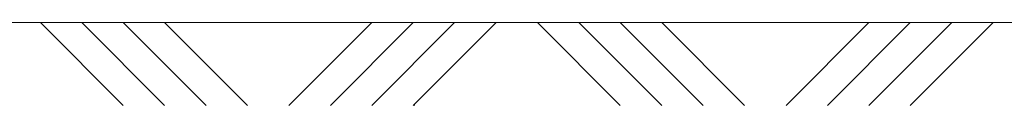
# Model space of a CAD drawing. Units: inches. Extents: x 0.4 to 16.6, y 0.4 to 10.6.
# Drawn here: x 6.2 to 7.7, y 5.3 to 5.4 of the extents above; entities that cross this region are included whole.
import ezdxf

# ---------------------------------------------------------------- set-up
doc = ezdxf.new("R2010")
doc.units = ezdxf.units.IN
doc.header["$MEASUREMENT"] = 0
doc.layers.add('1', color=7, linetype='Continuous')

msp = doc.modelspace()

# ---------------------------------------------------------------- linework, layer by layer
at = {"linetype": 'Continuous', "lineweight": 0}
for p, q in [((6.2492, 5.3781), (6.3742, 5.2531)), ((6.3117, 5.3781), (6.4367, 5.2531)), ((6.3742, 5.3781), (6.4992, 5.2531)), ((6.4367, 5.3781), (6.5617, 5.2531)), ((6.7492, 5.3781), (6.6242, 5.2531)), ((6.8117, 5.3781), (6.6867, 5.2531)), ((6.8742, 5.3781), (6.7492, 5.2531)), ((6.9367, 5.3781), (6.8117, 5.2531)), ((6.9992, 5.3781), (7.1242, 5.2531)), ((7.0617, 5.3781), (7.1867, 5.2531)), ((7.1242, 5.3781), (7.2492, 5.2531)), ((7.1867, 5.3781), (7.3117, 5.2531)), ((7.4992, 5.3781), (7.3742, 5.2531)), ((7.5617, 5.3781), (7.4367, 5.2531)), ((7.6242, 5.3781), (7.4992, 5.2531)), ((7.6867, 5.3781), (7.5617, 5.2531)), ((6.8139, 5.2531), (6.8139, 5.2553))]:
    msp.add_line(p, q, dxfattribs=at)
at = {"layer": '1', "lineweight": 0}
msp.add_line((4.0179, 5.3781), (8.8204, 5.3781), dxfattribs=at)

doc.saveas('drawing.dxf')
